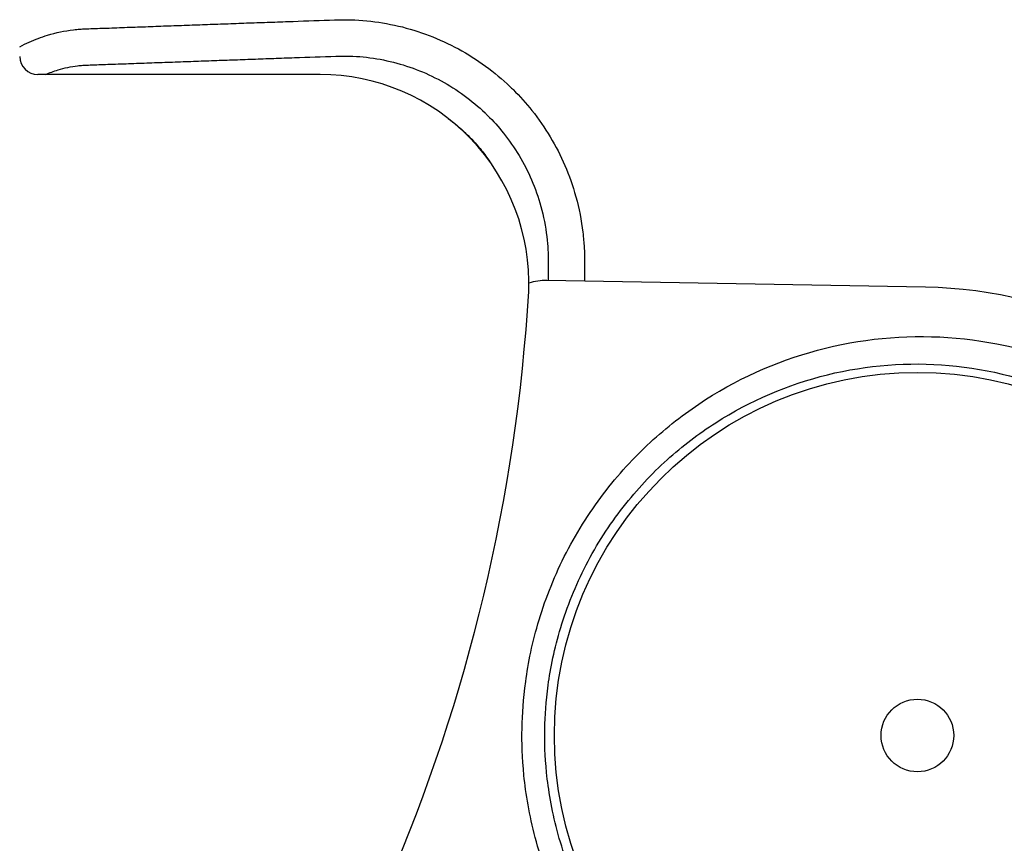
# Model space of a CAD drawing. Extents: x 10281 to 11766, y -5821 to -4663.
# Drawn here: x 11601 to 11710, y -4814 to -4723 of the extents above; entities that cross this region are included whole.
import ezdxf

# ---------------------------------------------------------------- set-up
doc = ezdxf.new("R2010")
doc.units = 0
doc.layers.get('0').update_dxf_attribs({"linetype": 'CONTINUOUS'})
doc.layers.add('PV-2FAA', color=7, linetype='CONTINUOUS')

# ---------------------------------------------------------------- blocks, each defined once
blk = doc.blocks.new('*U5')
at = {"layer": 'PV-2FAA'}
for p, q in [((10287.47, -6808.02), (10256.37, -6808.02)), ((10354.16, -6831.46), (10312.46, -6830.72))]:
    blk.add_line(p, q, dxfattribs=at)
for radius in [40, 4]:
    blk.add_circle((10353.28, -6880.85), radius, dxfattribs=at)
for centre, radius, start, end in [((10287.47, -6831.02), 23, 357.7636, 90), ((10116.62, -6820.37), 194.18, 316.7653, 356.5881), ((10353.28, -6880.85), 49.4, 346.7018, 88.9826)]:
    blk.add_arc(centre, radius, start, end, dxfattribs=at)
blk.add_ellipse((10256.37, -6806.02), major_axis=(-1.41, -1.41), ratio=0.999695, start_param=5.497939, end_param=7.068431, dxfattribs=at)
for points, knots in [([(10289.07, -6802), (10290.25, -6801.96), (10291.43, -6801.99), (10293.78, -6802.22), (10294.95, -6802.41), (10297.25, -6802.95), (10298.38, -6803.3), (10300.59, -6804.14), (10301.67, -6804.64), (10303.74, -6805.76), (10304.74, -6806.4), (10306.65, -6807.79), (10307.56, -6808.55), (10308.52, -6809.47), (10308.63, -6809.58), (10309.47, -6810.41), (10310.16, -6811.18), (10311.54, -6812.91), (10312.21, -6813.88), (10313.43, -6815.91), (10313.97, -6816.96), (10314.9, -6819.13), (10315.3, -6820.24), (10316, -6822.75), (10316.27, -6824.14), (10316.49, -6826.02), (10316.54, -6826.61), (10316.58, -6827.31), (10316.59, -6827.51), (10316.6, -6827.86), (10316.6, -6828.02), (10316.61, -6828.27), (10316.61, -6828.32), (10316.61, -6828.38)], [31.276212, 31.276212, 31.276212, 31.276212, 31.577232, 31.577232, 31.878115, 31.878115, 32.178998, 32.178998, 32.479881, 32.479881, 32.780764, 32.780764, 33.081647, 33.081647, 33.119729, 33.119729, 33.38253, 33.38253, 33.683412, 33.683412, 33.984295, 33.984295, 34.285178, 34.285178, 34.586061, 34.586061, 34.736503, 34.736503, 34.84849, 34.84849, 34.93808, 34.93808, 34.963233, 34.963233, 34.963233, 34.963233]), ([(10254.37, -6804.96), (10254.72, -6804.78), (10255.07, -6804.6), (10256.08, -6804.15), (10256.75, -6803.9), (10258.37, -6803.41), (10259.32, -6803.21), (10260.53, -6803.06), (10260.77, -6803.04), (10261.2, -6803.01), (10261.4, -6802.99), (10261.61, -6802.99), (10261.64, -6802.99), (10261.65, -6802.98)], [27.956671, 27.956671, 27.956671, 27.956671, 28.0457616, 28.0457616, 28.2084693, 28.2084693, 28.4299059, 28.4299059, 28.4852651, 28.4852651, 28.5295524, 28.5295524, 28.5341491, 28.5341491, 28.5341491, 28.5341491]), ([(10261.65, -6802.98), (10261.76, -6802.98), (10261.87, -6802.98), (10262.63, -6802.95), (10263.29, -6802.93), (10264.7, -6802.88), (10265.46, -6802.85), (10266.98, -6802.79), (10267.75, -6802.77), (10269.27, -6802.71), (10270.03, -6802.68), (10271.55, -6802.63), (10272.31, -6802.6), (10273.84, -6802.55), (10274.6, -6802.52), (10275.36, -6802.49), (10275.36, -6802.49), (10276.12, -6802.46), (10276.88, -6802.44), (10278.41, -6802.38), (10279.17, -6802.35), (10280.69, -6802.3), (10281.45, -6802.27), (10282.97, -6802.22), (10283.74, -6802.19), (10286.02, -6802.11), (10287.54, -6802.05), (10289.07, -6802)], [28.534149, 28.534149, 28.534149, 28.534149, 28.566736, 28.566736, 28.762281, 28.762281, 28.990859, 28.990859, 29.219437, 29.219437, 29.448015, 29.448015, 29.676593, 29.676593, 29.905171, 29.905171, 29.905192, 29.905192, 30.133749, 30.133749, 30.362326, 30.362326, 30.590904, 30.590904, 30.819482, 30.819482, 31.276212, 31.276212, 31.276212, 31.276212]), ([(10261.8, -6806.98), (10261.91, -6806.98), (10262.02, -6806.97), (10262.78, -6806.95), (10263.43, -6806.92), (10264.84, -6806.87), (10265.61, -6806.85), (10267.13, -6806.79), (10267.89, -6806.76), (10269.41, -6806.71), (10270.17, -6806.68), (10271.7, -6806.63), (10272.46, -6806.6), (10273.98, -6806.54), (10274.74, -6806.52), (10275.5, -6806.49), (10275.5, -6806.49), (10276.27, -6806.46), (10277.03, -6806.43), (10278.55, -6806.38), (10279.31, -6806.35), (10280.83, -6806.3), (10281.6, -6806.27), (10283.12, -6806.21), (10283.88, -6806.19), (10286.16, -6806.1), (10287.68, -6806.05), (10289.21, -6806)], [28.534149, 28.534149, 28.534149, 28.534149, 28.566736, 28.566736, 28.762281, 28.762281, 28.990859, 28.990859, 29.219437, 29.219437, 29.448015, 29.448015, 29.676593, 29.676593, 29.905171, 29.905171, 29.905192, 29.905192, 30.133749, 30.133749, 30.362326, 30.362326, 30.590904, 30.590904, 30.819482, 30.819482, 31.276212, 31.276212, 31.276212, 31.276212]), ([(10289.21, -6806), (10290.21, -6805.96), (10291.22, -6805.99), (10293.21, -6806.18), (10294.21, -6806.35), (10296.16, -6806.81), (10297.12, -6807.1), (10299, -6807.82), (10299.91, -6808.24), (10301.68, -6809.19), (10302.53, -6809.73), (10304.15, -6810.92), (10304.92, -6811.56), (10305.74, -6812.34), (10305.83, -6812.43), (10306.54, -6813.14), (10307.13, -6813.79), (10308.3, -6815.26), (10308.87, -6816.09), (10309.91, -6817.81), (10310.37, -6818.71), (10311.16, -6820.55), (10311.5, -6821.5), (10312.09, -6823.62), (10312.32, -6824.81), (10312.51, -6826.4), (10312.55, -6826.91), (10312.58, -6827.5), (10312.59, -6827.66), (10312.6, -6827.96), (10312.6, -6828.1), (10312.61, -6828.31), (10312.61, -6828.36), (10312.61, -6828.41)], [31.276212, 31.276212, 31.276212, 31.276212, 31.577232, 31.577232, 31.878115, 31.878115, 32.178998, 32.178998, 32.479881, 32.479881, 32.780764, 32.780764, 33.081647, 33.081647, 33.119729, 33.119729, 33.38253, 33.38253, 33.683412, 33.683412, 33.984295, 33.984295, 34.285178, 34.285178, 34.586061, 34.586061, 34.736503, 34.736503, 34.84849, 34.84849, 34.93808, 34.93808, 34.963233, 34.963233, 34.963233, 34.963233]), ([(10257.22, -6808.02), (10257.67, -6807.83), (10258.13, -6807.66), (10259.3, -6807.3), (10260.03, -6807.15), (10260.94, -6807.04), (10261.13, -6807.02), (10261.46, -6807), (10261.6, -6806.99), (10261.77, -6806.98), (10261.78, -6806.98), (10261.8, -6806.98)], [28.0618131, 28.0618131, 28.0618131, 28.0618131, 28.2084693, 28.2084693, 28.4299059, 28.4299059, 28.4852651, 28.4852651, 28.5295524, 28.5295524, 28.5341491, 28.5341491, 28.5341491, 28.5341491]), ([(10301.57, -6812.85), (10302.25, -6813.35), (10302.9, -6813.9), (10303.6, -6814.57), (10303.69, -6814.66), (10304.31, -6815.27), (10304.8, -6815.83), (10305.58, -6816.8), (10305.88, -6817.2), (10306.16, -6817.62)], [31.1386068, 31.1386068, 31.1386068, 31.1386068, 31.3920716, 31.3920716, 31.430308, 31.430308, 31.6518445, 31.6518445, 31.8027931, 31.8027931, 31.8027931, 31.8027931]), ([(10312.61, -6828.41), (10312.61, -6828.7), (10312.61, -6829.05), (10312.61, -6829.83), (10312.61, -6830.26), (10312.61, -6830.72)], [0.0762885, 0.0762885, 0.0762885, 0.0762885, 0.2284005, 0.2284005, 0.3849791, 0.3849791, 0.3849791, 0.3849791]), ([(10316.61, -6828.38), (10316.61, -6828.68), (10316.61, -6829.04), (10316.61, -6829.85), (10316.61, -6830.31), (10316.61, -6830.79)], [0.0762885, 0.0762885, 0.0762885, 0.0762885, 0.2284005, 0.2284005, 0.3896554, 0.3896554, 0.3896554, 0.3896554]), ([(10309.72, -6880.07), (10309.69, -6881.66), (10309.73, -6883.26), (10310.13, -6887.25), (10310.53, -6889.64), (10311.83, -6894.58), (10312.75, -6897.14), (10315.09, -6902.1), (10316.51, -6904.48), (10319.61, -6908.77), (10321.28, -6910.67), (10324.81, -6914.1), (10326.68, -6915.63), (10332.61, -6919.74), (10337.03, -6921.82), (10346.3, -6924.46), (10351.17, -6925.01), (10360.83, -6924.5), (10365.63, -6923.44), (10374.64, -6919.8), (10378.85, -6917.22), (10386.22, -6910.81), (10389.37, -6906.98), (10394.25, -6898.47), (10395.97, -6893.79), (10397.33, -6886.55), (10397.58, -6884.09), (10397.67, -6879.18), (10397.51, -6876.71), (10396.41, -6869.42), (10394.85, -6864.69), (10390.28, -6856.02), (10387.26, -6852.07), (10380.13, -6845.4), (10376.01, -6842.68), (10367.13, -6838.72), (10362.38, -6837.49), (10352.74, -6836.64), (10347.86, -6837.01), (10338.49, -6839.32), (10334.01, -6841.24), (10327.93, -6845.14), (10326.01, -6846.6), (10322.36, -6849.9), (10320.62, -6851.75), (10317.37, -6855.92), (10315.87, -6858.26), (10313.35, -6863.12), (10312.35, -6865.65), (10310.86, -6870.54), (10310.39, -6872.92), (10309.85, -6876.89), (10309.75, -6878.48), (10309.72, -6880.07)], [0, 0, 0, 0, 0.716594, 0.716594, 1.433187, 1.433187, 2.152414, 2.152414, 2.87164, 2.87164, 3.595275, 3.595275, 4.31891, 4.31891, 5.775853, 5.775853, 7.240747, 7.240747, 8.71034, 8.71034, 10.181295, 10.181295, 11.651399, 11.651399, 13.120077, 13.120077, 13.854092, 13.854092, 14.588107, 14.588107, 16.056784, 16.056784, 17.526888, 17.526888, 18.997843, 18.997843, 20.467436, 20.467436, 21.932331, 21.932331, 23.389274, 23.389274, 24.112908, 24.112908, 24.836543, 24.836543, 25.55577, 25.55577, 26.274996, 26.274996, 26.99159, 26.99159, 27.708183, 27.708183, 27.708183, 27.708183]), ([(10312.23, -6880.12), (10312.2, -6881.6), (10312.24, -6883.08), (10312.61, -6886.8), (10312.98, -6889.03), (10314.19, -6893.62), (10315.05, -6896.01), (10317.23, -6900.63), (10318.55, -6902.85), (10321.44, -6906.84), (10322.99, -6908.61), (10326.28, -6911.81), (10328.02, -6913.23), (10333.55, -6917.05), (10337.66, -6918.99), (10346.29, -6921.45), (10350.82, -6921.95), (10359.82, -6921.48), (10364.29, -6920.49), (10372.67, -6917.1), (10376.6, -6914.7), (10383.45, -6908.73), (10386.39, -6905.16), (10390.93, -6897.24), (10392.53, -6892.89), (10393.8, -6886.14), (10394.03, -6883.86), (10394.11, -6879.28), (10393.96, -6876.99), (10392.93, -6870.2), (10391.48, -6865.8), (10387.23, -6857.72), (10384.42, -6854.05), (10377.78, -6847.85), (10373.95, -6845.31), (10365.69, -6841.62), (10361.26, -6840.47), (10352.28, -6839.68), (10347.74, -6840.03), (10339.02, -6842.17), (10334.85, -6843.96), (10329.18, -6847.59), (10327.4, -6848.95), (10324, -6852.02), (10322.38, -6853.74), (10319.35, -6857.63), (10317.95, -6859.8), (10315.61, -6864.33), (10314.67, -6866.69), (10313.29, -6871.24), (10312.85, -6873.46), (10312.34, -6877.16), (10312.25, -6878.64), (10312.23, -6880.12)], [0, 0, 0, 0, 0.716594, 0.716594, 1.433187, 1.433187, 2.152414, 2.152414, 2.87164, 2.87164, 3.595275, 3.595275, 4.31891, 4.31891, 5.775853, 5.775853, 7.240747, 7.240747, 8.71034, 8.71034, 10.181295, 10.181295, 11.651399, 11.651399, 13.120077, 13.120077, 13.854092, 13.854092, 14.588107, 14.588107, 16.056784, 16.056784, 17.526888, 17.526888, 18.997843, 18.997843, 20.467436, 20.467436, 21.932331, 21.932331, 23.389274, 23.389274, 24.112908, 24.112908, 24.836543, 24.836543, 25.55577, 25.55577, 26.274996, 26.274996, 26.99159, 26.99159, 27.708183, 27.708183, 27.708183, 27.708183])]:
    blk.add_open_spline(points, degree=3, knots=knots, dxfattribs=at)
blk.add_open_spline([(10312.46, -6830.72), (10311.78, -6830.71), (10311.11, -6830.81), (10310.47, -6831.02)], degree=3, dxfattribs=at)
blk = doc.blocks.new('A$C05214424')
at = {"layer": 'PV-2FAA'}
blk.add_blockref('*U5', (-8933.5, 7898.85), dxfattribs=at)

msp = doc.modelspace()

# ---------------------------------------------------------------- block references
msp.add_blockref('A$C05214424', (10280.53, -5820.35))

doc.saveas('drawing.dxf')
